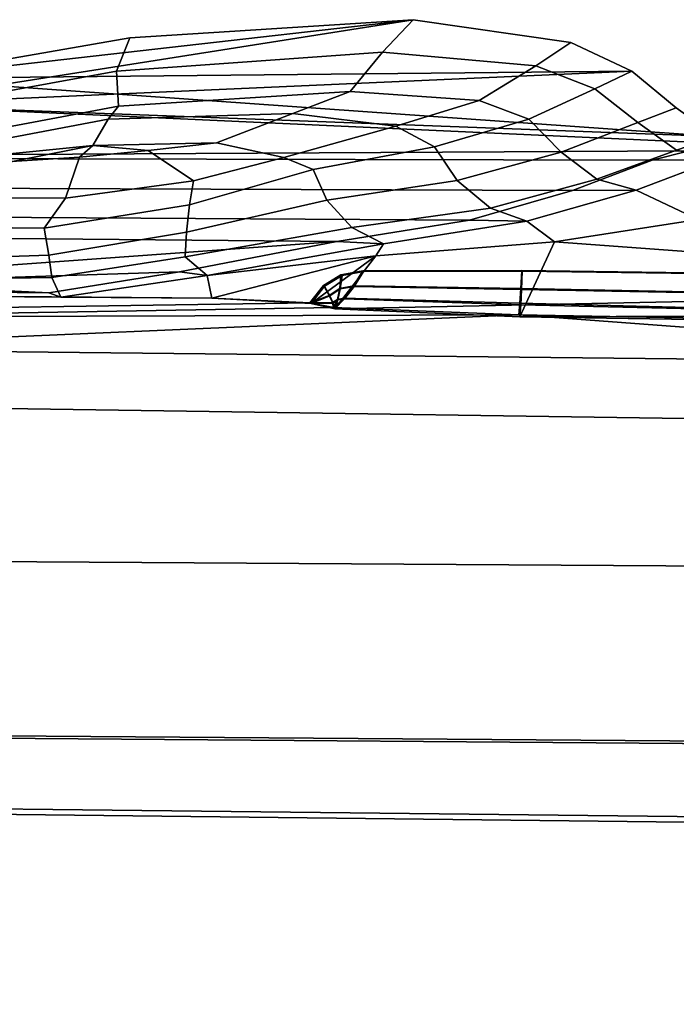
# Model space of a CAD drawing. Units: metres. Extents: x -7.4 to 9.4, y -2.8 to 1.9.
# Drawn here: x 4.6 to 5.4, y -0.4 to 0.8 of the extents above; entities that cross this region are included whole.
import ezdxf

# ---------------------------------------------------------------- set-up
doc = ezdxf.new("R2010")
doc.units = ezdxf.units.M

msp = doc.modelspace()

# ---------------------------------------------------------------- linework, layer by layer
at = {"layer": 'body'}
for points in [[(5.412265, 0.52083, -1.822873), (5.336588, 0.55667, -1.801338), (5.435663, 0.594303, -1.148942), (5.522338, 0.563309, -1.156139)], [(5.522338, 0.563309, 1.156139), (5.435663, 0.594303, 1.148942), (5.336588, 0.55667, 1.801338), (5.412265, 0.52083, 1.822873)], [(5.23676, 0.493609, -2.22135), (5.203112, 0.518845, -2.137795), (5.336588, 0.55667, -1.801338), (5.412265, 0.52083, -1.822873)], [(5.412265, 0.52083, 1.822873), (5.336588, 0.55667, 1.801338), (5.203112, 0.518845, 2.137795), (5.23676, 0.493609, 2.22135)], [(5.018622, 0.476534, -2.433598), (5.027698, 0.491304, -2.367082), (5.203112, 0.518845, -2.137795), (5.23676, 0.493609, -2.22135)], [(5.23676, 0.493609, 2.22135), (5.203112, 0.518845, 2.137795), (5.027698, 0.491304, 2.367082), (5.018622, 0.476534, 2.433598)], [(6.047067, 0.434167, -2.196927), (5.23676, 0.493609, -2.22135), (5.412265, 0.52083, -1.822873), (6.121673, 0.477584, -1.811959)], [(6.121673, 0.477584, 1.811959), (5.412265, 0.52083, 1.822873), (5.23676, 0.493609, 2.22135), (6.047067, 0.434167, 2.196927)], [(5.23676, 0.493609, 2.22135), (5.018622, 0.476534, 2.433598), (4.968434, 0.412051, 2.634367), (6.047067, 0.434167, 2.196927)], [(5.018622, 0.476534, -2.433598), (5.23676, 0.493609, -2.22135), (5.194364, 0.402142, -2.616375), (4.968434, 0.412051, -2.634367)], [(6.047067, 0.434167, -2.196927), (6.019087, 0.405001, -2.470772), (5.194364, 0.402142, -2.616375), (5.23676, 0.493609, -2.22135)], [(5.027698, 0.491304, -2.367082), (5.018622, 0.476534, -2.433598), (4.812309, 0.452697, -2.525539), (5.027698, 0.491304, -2.367082)], [(4.812309, 0.452697, 2.525539), (5.018622, 0.476534, 2.433598), (5.027698, 0.491304, 2.367082), (4.812309, 0.452697, 2.525539)], [(5.018622, 0.476534, 2.433598), (4.812309, 0.452697, 2.525539), (4.818051, 0.424675, 2.645805), (5.018622, 0.476534, 2.433598)], [(4.812309, 0.452697, -2.525539), (5.018622, 0.476534, -2.433598), (4.939573, 0.418233, -2.648936), (4.818051, 0.424675, -2.645805)], [(4.968434, 0.412051, 2.634367), (5.018622, 0.476534, 2.433598), (4.818051, 0.424675, 2.645805), (4.939573, 0.418233, 2.648936)], [(5.018622, 0.476534, -2.433598), (4.968434, 0.412051, -2.634367), (4.939573, 0.418233, -2.648936), (5.018622, 0.476534, -2.433598)], [(4.812309, 0.452697, -2.525539), (4.818051, 0.424675, -2.645805), (4.633741, 0.42626, -2.557898), (4.812309, 0.452697, -2.525539)], [(4.633741, 0.42626, 2.557898), (4.818051, 0.424675, 2.645805), (4.812309, 0.452697, 2.525539), (4.633741, 0.42626, 2.557898)], [(6.019087, 0.405001, 2.470772), (6.047067, 0.434167, 2.196927), (4.968434, 0.412051, 2.634367), (5.194364, 0.402142, 2.616375)], [(4.818051, 0.424675, -2.645805), (4.278938, 0.429553, -2.620985), (4.633741, 0.42626, -2.557898), (4.818051, 0.424675, -2.645805)], [(4.281296, 0.409301, -2.691644), (4.278938, 0.429553, -2.620985), (4.818051, 0.424675, -2.645805), (4.937755, 0.418982, -2.677343)], [(4.633741, 0.42626, 2.557898), (4.278938, 0.429553, 2.620985), (4.818051, 0.424675, 2.645805), (4.633741, 0.42626, 2.557898)], [(4.937755, 0.418982, 2.677343), (4.818051, 0.424675, 2.645805), (4.278938, 0.429553, 2.620985), (4.281296, 0.409301, 2.691644)], [(4.939573, 0.418233, -2.648936), (4.937755, 0.418982, -2.677343), (4.818051, 0.424675, -2.645805), (4.939573, 0.418233, -2.648936)], [(4.818051, 0.424675, 2.645805), (4.937755, 0.418982, 2.677343), (4.939573, 0.418233, 2.648936), (4.818051, 0.424675, 2.645805)], [(4.268528, 0.401606, -2.710315), (4.281296, 0.409301, -2.691644), (4.937755, 0.418982, -2.677343), (4.966898, 0.413589, -2.698662)], [(4.966898, 0.413589, 2.698662), (4.937755, 0.418982, 2.677343), (4.281296, 0.409301, 2.691644), (4.268528, 0.401606, 2.710315)], [(4.268528, 0.401606, -2.710315), (4.966898, 0.413589, -2.698662), (5.19311, 0.404471, -2.716558), (4.268528, 0.401606, -2.710315)], [(5.19311, 0.404471, 2.716558), (4.966898, 0.413589, 2.698662), (4.268528, 0.401606, 2.710315), (5.19311, 0.404471, 2.716558)], [(5.19311, 0.404471, 2.716558), (4.268528, 0.401606, 2.710315), (4.233611, 0.362943, 2.786884), (5.19311, 0.404471, 2.716558)], [(4.268528, 0.401606, -2.710315), (5.19311, 0.404471, -2.716558), (6.000408, 0.344399, -2.783345), (4.233611, 0.362943, -2.786884)], [(6.016861, 0.389399, 2.722277), (5.19311, 0.404471, 2.716558), (4.233611, 0.362943, 2.786884), (6.000408, 0.344399, 2.783345)], [(5.19311, 0.404471, -2.716558), (6.016861, 0.389399, -2.722277), (6.000408, 0.344399, -2.783345), (5.19311, 0.404471, -2.716558)], [(6.019087, 0.405001, -2.470772), (6.014196, 0.389435, -2.592635), (5.194364, 0.402142, -2.616375), (6.019087, 0.405001, -2.470772)], [(5.194364, 0.402142, 2.616375), (6.014196, 0.389435, 2.592635), (6.019087, 0.405001, 2.470772), (5.194364, 0.402142, 2.616375)], [(4.205739, 0.29541, -2.833387), (4.233611, 0.362943, -2.786884), (6.000408, 0.344399, -2.783345), (5.976968, 0.2694, -2.827793)], [(5.976968, 0.2694, 2.827793), (6.000408, 0.344399, 2.783345), (4.233611, 0.362943, 2.786884), (4.205739, 0.29541, 2.833387)], [(4.155538, 0.105864, -2.92479), (4.205739, 0.29541, -2.833387), (5.976968, 0.2694, -2.827793), (5.949462, 0.0944, -2.905534)], [(5.949462, 0.0944, 2.905534), (5.976968, 0.2694, 2.827793), (4.205739, 0.29541, 2.833387), (4.155538, 0.105864, 2.92479)], [(4.125974, -0.106096, -2.996831), (4.155538, 0.105864, -2.92479), (5.949462, 0.0944, -2.905534), (5.921797, -0.119568, -2.947283)], [(5.921797, -0.119568, 2.947283), (5.949462, 0.0944, 2.905534), (4.155538, 0.105864, 2.92479), (4.125974, -0.106096, 2.996831)]]:
    msp.add_3dface(points, dxfattribs=at)
at = {"layer": 'chrome'}
for points in [[(5.484661, 0.611664), (5.435663, 0.594303, -1.148942), (5.355932, 0.593194, -1.14112), (5.401163, 0.604866)], [(5.401163, 0.604866), (5.355932, 0.593194, 1.14112), (5.435663, 0.594303, 1.148942), (5.484661, 0.611664)], [(5.435663, 0.594303, -1.148942), (5.336588, 0.55667, -1.801338), (5.258856, 0.556459, -1.780305), (5.355932, 0.593194, -1.14112)], [(5.355932, 0.593194, 1.14112), (5.258856, 0.556459, 1.780305), (5.336588, 0.55667, 1.801338), (5.435663, 0.594303, 1.148942)], [(5.336588, 0.55667, -1.801338), (5.203112, 0.518845, -2.137795), (5.132811, 0.520019, -2.098088), (5.258856, 0.556459, -1.780305)], [(5.258856, 0.556459, 1.780305), (5.132811, 0.520019, 2.098088), (5.203112, 0.518845, 2.137795), (5.336588, 0.55667, 1.801338)], [(5.203112, 0.518845, -2.137795), (5.027698, 0.491304, -2.367082), (4.971003, 0.493964, -2.309541), (5.132811, 0.520019, -2.098088)], [(5.132811, 0.520019, 2.098088), (4.971003, 0.493964, 2.309541), (5.027698, 0.491304, 2.367082), (5.203112, 0.518845, 2.137795)], [(5.027698, 0.491304, -2.367082), (4.812309, 0.452697, -2.525539), (4.778682, 0.45708, -2.450184), (4.971003, 0.493964, -2.309541)], [(4.971003, 0.493964, 2.309541), (4.778682, 0.45708, 2.450184), (4.812309, 0.452697, 2.525539), (5.027698, 0.491304, 2.367082)], [(4.812309, 0.452697, -2.525539), (4.633741, 0.42626, -2.557898), (4.618841, 0.43137, -2.478587), (4.778682, 0.45708, -2.450184)], [(4.778682, 0.45708, 2.450184), (4.618841, 0.43137, 2.478587), (4.633741, 0.42626, 2.557898), (4.812309, 0.452697, 2.525539)], [(4.991166, 0.439826, -2.680316), (4.974592, 0.43665, -2.679451), (4.975909, 0.453292, -2.679017), (5.002436, 0.458145, -2.680569)], [(5.002436, 0.458145, 2.680569), (4.975909, 0.453292, 2.679017), (4.974592, 0.43665, 2.679451), (4.991166, 0.439826, 2.680316)], [(4.975072, 0.436202, -2.651829), (4.991977, 0.439201, -2.652834), (5.003514, 0.457348, -2.652287), (4.977233, 0.452511, -2.650693)], [(4.977233, 0.452511, 2.650693), (5.003514, 0.457348, 2.652287), (4.991977, 0.439201, 2.652834), (4.975072, 0.436202, 2.651829)], [(4.975909, 0.453292, -2.679017), (4.977233, 0.452511, -2.650693), (5.003514, 0.457348, -2.652287), (5.002436, 0.458145, -2.680569)], [(5.002436, 0.458145, 2.680569), (5.003514, 0.457348, 2.652287), (4.977233, 0.452511, 2.650693), (4.975909, 0.453292, 2.679017)], [(5.195735, 0.43675, -2.68549), (4.991166, 0.439826, -2.680316), (5.002436, 0.458145, -2.680569), (5.197023, 0.458783, -2.679006)], [(5.197023, 0.458783, 2.679006), (5.002436, 0.458145, 2.680569), (4.991166, 0.439826, 2.680316), (5.195735, 0.43675, 2.68549)], [(4.991977, 0.439201, -2.652834), (5.196445, 0.435444, -2.645413), (5.19736, 0.457936, -2.65085), (5.003514, 0.457348, -2.652287)], [(5.003514, 0.457348, 2.652287), (5.19736, 0.457936, 2.65085), (5.196445, 0.435444, 2.645413), (4.991977, 0.439201, 2.652834)], [(5.002436, 0.458145, -2.680569), (5.003514, 0.457348, -2.652287), (5.19736, 0.457936, -2.65085), (5.197023, 0.458783, -2.679006)], [(5.197023, 0.458783, 2.679006), (5.19736, 0.457936, 2.65085), (5.003514, 0.457348, 2.652287), (5.002436, 0.458145, 2.680569)], [(6.018072, 0.447388, -2.673555), (6.018225, 0.420453, -2.681422), (5.195735, 0.43675, -2.68549), (5.197023, 0.458783, -2.679006)], [(5.197023, 0.458783, 2.679006), (5.195735, 0.43675, 2.68549), (6.018225, 0.420453, 2.681422), (6.018072, 0.447388, 2.673555)], [(6.015857, 0.447026, -2.64635), (5.19736, 0.457936, -2.65085), (5.196445, 0.435444, -2.645413), (6.01398, 0.420398, -2.638773)], [(6.01398, 0.420398, 2.638773), (5.196445, 0.435444, 2.645413), (5.19736, 0.457936, 2.65085), (6.015857, 0.447026, 2.64635)], [(6.015857, 0.447026, -2.64635), (6.018072, 0.447388, -2.673555), (5.197023, 0.458783, -2.679006), (5.19736, 0.457936, -2.65085)], [(5.19736, 0.457936, 2.65085), (5.197023, 0.458783, 2.679006), (6.018072, 0.447388, 2.673555), (6.015857, 0.447026, 2.64635)], [(4.954349, 0.440237, -2.677941), (4.95592, 0.439473, -2.649575), (4.977233, 0.452511, -2.650693), (4.975909, 0.453292, -2.679017)], [(4.974592, 0.43665, -2.679451), (4.961545, 0.428285, -2.679075), (4.954349, 0.440237, -2.677941), (4.975909, 0.453292, -2.679017)], [(4.975909, 0.453292, 2.679017), (4.977233, 0.452511, 2.650693), (4.95592, 0.439473, 2.649575), (4.954349, 0.440237, 2.677941)], [(4.975909, 0.453292, 2.679017), (4.954349, 0.440237, 2.677941), (4.961545, 0.428285, 2.679075), (4.974592, 0.43665, 2.679451)], [(4.962166, 0.427737, -2.650893), (4.975072, 0.436202, -2.651829), (4.977233, 0.452511, -2.650693), (4.95592, 0.439473, -2.649575)], [(4.95592, 0.439473, 2.649575), (4.977233, 0.452511, 2.650693), (4.975072, 0.436202, 2.651829), (4.962166, 0.427737, 2.650893)], [(4.633741, 0.42626, -2.557898), (4.278938, 0.429553, -2.620985), (4.271063, 0.434863, -2.541304), (4.618841, 0.43137, -2.478587)], [(4.618841, 0.43137, 2.478587), (4.271063, 0.434863, 2.541304), (4.278938, 0.429553, 2.620985), (4.633741, 0.42626, 2.557898)], [(4.95592, 0.439473, -2.649575), (4.954349, 0.440237, -2.677941), (4.937755, 0.418982, -2.677343), (4.939573, 0.418233, -2.648936)], [(4.961545, 0.428285, -2.679075), (4.937755, 0.418982, -2.677343), (4.954349, 0.440237, -2.677941), (4.961545, 0.428285, -2.679075)], [(4.939573, 0.418233, 2.648936), (4.937755, 0.418982, 2.677343), (4.954349, 0.440237, 2.677941), (4.95592, 0.439473, 2.649575)], [(4.954349, 0.440237, 2.677941), (4.937755, 0.418982, 2.677343), (4.961545, 0.428285, 2.679075), (4.954349, 0.440237, 2.677941)], [(4.939573, 0.418233, -2.648936), (4.962166, 0.427737, -2.650893), (4.95592, 0.439473, -2.649575), (4.939573, 0.418233, -2.648936)], [(4.95592, 0.439473, 2.649575), (4.962166, 0.427737, 2.650893), (4.939573, 0.418233, 2.648936), (4.95592, 0.439473, 2.649575)], [(4.961545, 0.428285, -2.679075), (4.974592, 0.43665, -2.679451), (4.971589, 0.423416, -2.686), (4.965728, 0.419402, -2.685982)], [(4.965728, 0.419402, 2.685982), (4.971589, 0.423416, 2.686), (4.974592, 0.43665, 2.679451), (4.961545, 0.428285, 2.679075)], [(4.966338, 0.418596, -2.645824), (4.972139, 0.422715, -2.646387), (4.975072, 0.436202, -2.651829), (4.962166, 0.427737, -2.650893)], [(4.962166, 0.427737, 2.650893), (4.975072, 0.436202, 2.651829), (4.972139, 0.422715, 2.646387), (4.966338, 0.418596, 2.645824)], [(4.974592, 0.43665, -2.679451), (4.991166, 0.439826, -2.680316), (4.97932, 0.424974, -2.686347), (4.971589, 0.423416, -2.686)], [(4.971589, 0.423416, 2.686), (4.97932, 0.424974, 2.686347), (4.991166, 0.439826, 2.680316), (4.974592, 0.43665, 2.679451)], [(4.972139, 0.422715, -2.646387), (4.980284, 0.424102, -2.646861), (4.991977, 0.439201, -2.652834), (4.975072, 0.436202, -2.651829)], [(4.975072, 0.436202, 2.651829), (4.991977, 0.439201, 2.652834), (4.980284, 0.424102, 2.646861), (4.972139, 0.422715, 2.646387)], [(4.991166, 0.439826, -2.680316), (5.195735, 0.43675, -2.68549), (5.19443, 0.418646, -2.698007), (4.97932, 0.424974, -2.686347)], [(4.97932, 0.424974, 2.686347), (5.19443, 0.418646, 2.698007), (5.195735, 0.43675, 2.68549), (4.991166, 0.439826, 2.680316)], [(4.980284, 0.424102, -2.646861), (5.195446, 0.416846, -2.633922), (5.196445, 0.435444, -2.645413), (4.991977, 0.439201, -2.652834)], [(4.991977, 0.439201, 2.652834), (5.196445, 0.435444, 2.645413), (5.195446, 0.416846, 2.633922), (4.980284, 0.424102, 2.646861)], [(6.018225, 0.420453, -2.681422), (6.016443, 0.397662, -2.695796), (5.19443, 0.418646, -2.698007), (5.195735, 0.43675, -2.68549)], [(5.195735, 0.43675, 2.68549), (5.19443, 0.418646, 2.698007), (6.016443, 0.397662, 2.695796), (6.018225, 0.420453, 2.681422)], [(6.013906, 0.397873, -2.624697), (6.01398, 0.420398, -2.638773), (5.196445, 0.435444, -2.645413), (5.195446, 0.416846, -2.633922)], [(5.195446, 0.416846, 2.633922), (5.196445, 0.435444, 2.645413), (6.01398, 0.420398, 2.638773), (6.013906, 0.397873, 2.624697)], [(4.937755, 0.418982, -2.677343), (4.961545, 0.428285, -2.679075), (4.965728, 0.419402, -2.685982), (4.937755, 0.418982, -2.677343)], [(4.965728, 0.419402, 2.685982), (4.961545, 0.428285, 2.679075), (4.937755, 0.418982, 2.677343), (4.965728, 0.419402, 2.685982)], [(4.939573, 0.418233, -2.648936), (4.966338, 0.418596, -2.645824), (4.962166, 0.427737, -2.650893), (4.939573, 0.418233, -2.648936)], [(4.962166, 0.427737, 2.650893), (4.966338, 0.418596, 2.645824), (4.939573, 0.418233, 2.648936), (4.962166, 0.427737, 2.650893)], [(4.965728, 0.419402, -2.685982), (4.971589, 0.423416, -2.686), (4.966898, 0.413589, -2.698662), (4.965728, 0.419402, -2.685982)], [(4.966898, 0.413589, 2.698662), (4.971589, 0.423416, 2.686), (4.965728, 0.419402, 2.685982), (4.966898, 0.413589, 2.698662)], [(4.972139, 0.422715, -2.646387), (4.966338, 0.418596, -2.645824), (4.968434, 0.412051, -2.634367), (4.972139, 0.422715, -2.646387)], [(4.968434, 0.412051, 2.634367), (4.966338, 0.418596, 2.645824), (4.972139, 0.422715, 2.646387), (4.968434, 0.412051, 2.634367)], [(4.97932, 0.424974, -2.686347), (5.19443, 0.418646, -2.698007), (5.19311, 0.404471, -2.716558), (4.966898, 0.413589, -2.698662)], [(4.971589, 0.423416, -2.686), (4.97932, 0.424974, -2.686347), (4.966898, 0.413589, -2.698662), (4.971589, 0.423416, -2.686)], [(4.966898, 0.413589, 2.698662), (5.19311, 0.404471, 2.716558), (5.19443, 0.418646, 2.698007), (4.97932, 0.424974, 2.686347)], [(4.966898, 0.413589, 2.698662), (4.97932, 0.424974, 2.686347), (4.971589, 0.423416, 2.686), (4.966898, 0.413589, 2.698662)], [(4.980284, 0.424102, -2.646861), (4.972139, 0.422715, -2.646387), (4.968434, 0.412051, -2.634367), (4.980284, 0.424102, -2.646861)], [(5.195446, 0.416846, -2.633922), (4.980284, 0.424102, -2.646861), (4.968434, 0.412051, -2.634367), (5.194364, 0.402142, -2.616375)], [(4.968434, 0.412051, 2.634367), (4.972139, 0.422715, 2.646387), (4.980284, 0.424102, 2.646861), (4.968434, 0.412051, 2.634367)], [(5.194364, 0.402142, 2.616375), (4.968434, 0.412051, 2.634367), (4.980284, 0.424102, 2.646861), (5.195446, 0.416846, 2.633922)], [(4.937755, 0.418982, -2.677343), (4.965728, 0.419402, -2.685982), (4.966898, 0.413589, -2.698662), (4.937755, 0.418982, -2.677343)], [(4.966898, 0.413589, 2.698662), (4.965728, 0.419402, 2.685982), (4.937755, 0.418982, 2.677343), (4.966898, 0.413589, 2.698662)], [(4.966338, 0.418596, -2.645824), (4.939573, 0.418233, -2.648936), (4.968434, 0.412051, -2.634367), (4.966338, 0.418596, -2.645824)], [(4.968434, 0.412051, 2.634367), (4.939573, 0.418233, 2.648936), (4.966338, 0.418596, 2.645824), (4.968434, 0.412051, 2.634367)], [(6.016443, 0.397662, -2.695796), (6.016861, 0.389399, -2.722277), (5.19311, 0.404471, -2.716558), (5.19443, 0.418646, -2.698007)], [(5.19443, 0.418646, 2.698007), (5.19311, 0.404471, 2.716558), (6.016861, 0.389399, 2.722277), (6.016443, 0.397662, 2.695796)], [(6.014196, 0.389435, -2.592635), (6.013906, 0.397873, -2.624697), (5.195446, 0.416846, -2.633922), (5.194364, 0.402142, -2.616375)], [(5.194364, 0.402142, 2.616375), (5.195446, 0.416846, 2.633922), (6.013906, 0.397873, 2.624697), (6.014196, 0.389435, 2.592635)]]:
    msp.add_3dface(points, dxfattribs=at)
at = {"layer": 'cover'}
for points in [[(4.718122, 0.742822), (5.064101, 0.764874), (4.404754, 0.660973), (4.432414, 0.693152)], [(5.256576, 0.737194), (5.331141, 0.70218), (4.404754, 0.660973), (5.064101, 0.764874)], [(5.064101, 0.764874), (4.718122, 0.742822), (4.432414, 0.693152), (5.064101, 0.764874)], [(5.256576, 0.737194), (5.064101, 0.764874), (4.432414, 0.693152), (5.331141, 0.70218)], [(4.718122, 0.742822), (4.701459, 0.701893, 1.193508), (5.026673, 0.725213, 1.186033), (5.064101, 0.764874)], [(5.064101, 0.764874), (5.026673, 0.725213, -1.186033), (4.701459, 0.701893, -1.193508), (4.718122, 0.742822)], [(5.214001, 0.708682, 1.178558), (5.256576, 0.737194), (5.064101, 0.764874), (5.026673, 0.725213, 1.186033)], [(5.026673, 0.725213, -1.186033), (5.064101, 0.764874), (5.256576, 0.737194), (5.214001, 0.708682, -1.178558)], [(4.701459, 0.701893, 1.193508), (4.718122, 0.742822), (4.432414, 0.693152), (4.418221, 0.650336, 1.195427)], [(4.418221, 0.650336, -1.195427), (4.432414, 0.693152), (4.718122, 0.742822), (4.701459, 0.701893, -1.193508)], [(5.285878, 0.680465, 1.172548), (5.331141, 0.70218), (5.256576, 0.737194), (5.214001, 0.708682, 1.178558)], [(5.214001, 0.708682, -1.178558), (5.256576, 0.737194), (5.331141, 0.70218), (5.285878, 0.680465, -1.172548)], [(4.701459, 0.701893, 1.193508), (4.704282, 0.659491, 1.89784), (4.98703, 0.677147, 1.870296), (5.026673, 0.725213, 1.186033)], [(5.026673, 0.725213, -1.186033), (4.98703, 0.677147, -1.870296), (4.704282, 0.659491, -1.89784), (4.701459, 0.701893, -1.193508)], [(5.026673, 0.725213, 1.186033), (4.98703, 0.677147, 1.870296), (5.144625, 0.666302, 1.842752), (5.214001, 0.708682, 1.178558)], [(5.214001, 0.708682, -1.178558), (5.144625, 0.666302, -1.842752), (4.98703, 0.677147, -1.870296), (5.026673, 0.725213, -1.186033)], [(5.385342, 0.657458), (5.434242, 0.622224), (4.404754, 0.660973), (5.331141, 0.70218)], [(4.704282, 0.659491, 1.89784), (4.701459, 0.701893, 1.193508), (4.418221, 0.650336, 1.195427), (4.428919, 0.607497, 1.904914)], [(4.428919, 0.607497, -1.904914), (4.418221, 0.650336, -1.195427), (4.701459, 0.701893, -1.193508), (4.704282, 0.659491, -1.89784)], [(5.385342, 0.657458), (5.331141, 0.70218), (4.432414, 0.693152), (5.434242, 0.622224)], [(5.205453, 0.64357, 1.806886), (5.285878, 0.680465, 1.172548), (5.214001, 0.708682, 1.178558), (5.144625, 0.666302, 1.842752)], [(5.144625, 0.666302, -1.842752), (5.214001, 0.708682, -1.178558), (5.285878, 0.680465, -1.172548), (5.205453, 0.64357, -1.806886)], [(5.338792, 0.63945, 1.167928), (5.385342, 0.657458), (5.331141, 0.70218), (5.285878, 0.680465, 1.172548)], [(5.285878, 0.680465, -1.172548), (5.331141, 0.70218), (5.385342, 0.657458), (5.338792, 0.63945, -1.167928)], [(5.484661, 0.611664), (5.434242, 0.622224), (4.432414, 0.693152), (4.404754, 0.660973)], [(4.704282, 0.659491, 1.89784), (4.691594, 0.64328, 2.065812), (4.916988, 0.650447, 2.087875), (4.98703, 0.677147, 1.870296)], [(4.98703, 0.677147, -1.870296), (4.916988, 0.650447, -2.087875), (4.691594, 0.64328, -2.065812), (4.704282, 0.659491, -1.89784)], [(4.98703, 0.677147, 1.870296), (4.916988, 0.650447, 2.087875), (5.043014, 0.634781, 2.109938), (5.144625, 0.666302, 1.842752)], [(5.144625, 0.666302, -1.842752), (5.043014, 0.634781, -2.109938), (4.916988, 0.650447, -2.087875), (4.98703, 0.677147, -1.870296)], [(5.244813, 0.603248, 1.813822), (5.338792, 0.63945, 1.167928), (5.285878, 0.680465, 1.172548), (5.205453, 0.64357, 1.806886)], [(5.205453, 0.64357, -1.806886), (5.285878, 0.680465, -1.172548), (5.338792, 0.63945, -1.167928), (5.244813, 0.603248, -1.813822)], [(5.089981, 0.609728, 2.113854), (5.205453, 0.64357, 1.806886), (5.144625, 0.666302, 1.842752), (5.043014, 0.634781, 2.109938)], [(5.043014, 0.634781, -2.109938), (5.144625, 0.666302, -1.842752), (5.205453, 0.64357, -1.806886), (5.089981, 0.609728, -2.113854)], [(5.434242, 0.622224), (5.484661, 0.611664), (4.404754, 0.660973), (5.434242, 0.622224)], [(4.691594, 0.64328, 2.065812), (4.704282, 0.659491, 1.89784), (4.428919, 0.607497, 1.904914), (4.42478, 0.59293, 2.060147)], [(4.42478, 0.59293, -2.060147), (4.428919, 0.607497, -1.904914), (4.704282, 0.659491, -1.89784), (4.691594, 0.64328, -2.065812)], [(4.691594, 0.64328, 2.065812), (4.672771, 0.611462, 2.344215), (4.823652, 0.614626, 2.331454), (4.916988, 0.650447, 2.087875)], [(4.916988, 0.650447, -2.087875), (4.823652, 0.614626, -2.331454), (4.672771, 0.611462, -2.344215), (4.691594, 0.64328, -2.065812)], [(4.916988, 0.650447, 2.087875), (4.823652, 0.614626, 2.331454), (4.906283, 0.596543, 2.339461), (5.043014, 0.634781, 2.109938)], [(5.043014, 0.634781, -2.109938), (4.906283, 0.596543, -2.339461), (4.823652, 0.614626, -2.331454), (4.916988, 0.650447, -2.087875)], [(5.385342, 0.657458), (5.338792, 0.63945, 1.167928), (5.385889, 0.605628, 1.16663), (5.434242, 0.622224)], [(5.434242, 0.622224), (5.385889, 0.605628, -1.16663), (5.338792, 0.63945, -1.167928), (5.385342, 0.657458)], [(4.672771, 0.611462, 2.344215), (4.691594, 0.64328, 2.065812), (4.42478, 0.59293, 2.060147), (4.418779, 0.560729, 2.314312)], [(4.418779, 0.560729, -2.314312), (4.42478, 0.59293, -2.060147), (4.691594, 0.64328, -2.065812), (4.672771, 0.611462, -2.344215)], [(5.117917, 0.568415, 2.124657), (5.244813, 0.603248, 1.813822), (5.205453, 0.64357, 1.806886), (5.089981, 0.609728, 2.113854)], [(5.089981, 0.609728, -2.113854), (5.205453, 0.64357, -1.806886), (5.244813, 0.603248, -1.813822), (5.117917, 0.568415, -2.124657)], [(5.338792, 0.63945, 1.167928), (5.244813, 0.603248, 1.813822), (5.288443, 0.570033, 1.80138), (5.385889, 0.605628, 1.16663)], [(5.385889, 0.605628, -1.16663), (5.288443, 0.570033, -1.80138), (5.244813, 0.603248, -1.813822), (5.338792, 0.63945, -1.167928)], [(4.94182, 0.581944, 2.331707), (5.089981, 0.609728, 2.113854), (5.043014, 0.634781, 2.109938), (4.906283, 0.596543, 2.339461)], [(4.906283, 0.596543, -2.339461), (5.043014, 0.634781, -2.109938), (5.089981, 0.609728, -2.113854), (4.94182, 0.581944, -2.331707)], [(4.823652, 0.614626, 2.331454), (4.672771, 0.611462, 2.344215), (4.740355, 0.605217, 2.376164), (4.823652, 0.614626, 2.331454)], [(4.740355, 0.605217, -2.376164), (4.672771, 0.611462, -2.344215), (4.823652, 0.614626, -2.331454), (4.740355, 0.605217, -2.376164)], [(4.906283, 0.596543, 2.339461), (4.823652, 0.614626, 2.331454), (4.740355, 0.605217, 2.376164), (4.795737, 0.568216, 2.413139)], [(4.795737, 0.568216, -2.413139), (4.740355, 0.605217, -2.376164), (4.823652, 0.614626, -2.331454), (4.906283, 0.596543, -2.339461)], [(4.223581, 0.566358, 2.385487), (4.672771, 0.611462, 2.344215), (4.418779, 0.560729, 2.314312), (4.221811, 0.524919, 2.347221)], [(4.221811, 0.524919, -2.347221), (4.418779, 0.560729, -2.314312), (4.672771, 0.611462, -2.344215), (4.223581, 0.566358, -2.385487)], [(4.672771, 0.611462, 2.344215), (4.223581, 0.566358, 2.385487), (4.239403, 0.570685, 2.4358), (4.656408, 0.597022, 2.391192)], [(4.656408, 0.597022, -2.391192), (4.239403, 0.570685, -2.4358), (4.223581, 0.566358, -2.385487), (4.672771, 0.611462, -2.344215)], [(4.656408, 0.597022, 2.391192), (4.639228, 0.546976, 2.457393), (4.795737, 0.568216, 2.413139), (4.740355, 0.605217, 2.376164)], [(4.740355, 0.605217, -2.376164), (4.795737, 0.568216, -2.413139), (4.639228, 0.546976, -2.457393), (4.656408, 0.597022, -2.391192)], [(4.672771, 0.611462, 2.344215), (4.656408, 0.597022, 2.391192), (4.740355, 0.605217, 2.376164), (4.672771, 0.611462, 2.344215)], [(4.740355, 0.605217, -2.376164), (4.656408, 0.597022, -2.391192), (4.672771, 0.611462, -2.344215), (4.740355, 0.605217, -2.376164)], [(4.958674, 0.544603, 2.334138), (5.117917, 0.568415, 2.124657), (5.089981, 0.609728, 2.113854), (4.94182, 0.581944, 2.331707)], [(4.94182, 0.581944, -2.331707), (5.089981, 0.609728, -2.113854), (5.117917, 0.568415, -2.124657), (4.958674, 0.544603, -2.334138)], [(5.244813, 0.603248, 1.813822), (5.117917, 0.568415, 2.124657), (5.158484, 0.534896, 2.125506), (5.288443, 0.570033, 1.80138)], [(5.288443, 0.570033, -1.80138), (5.158484, 0.534896, -2.125506), (5.117917, 0.568415, -2.124657), (5.244813, 0.603248, -1.813822)], [(5.385889, 0.605628, 1.16663), (5.288443, 0.570033, 1.80138), (5.336588, 0.55667, 1.801338), (5.435663, 0.594303, 1.148942)], [(5.435663, 0.594303, -1.148942), (5.336588, 0.55667, -1.801338), (5.288443, 0.570033, -1.80138), (5.385889, 0.605628, -1.16663)], [(4.656408, 0.597022, 2.391192), (4.239403, 0.570685, 2.4358), (4.254616, 0.548587, 2.507485), (4.639228, 0.546976, 2.457393)], [(4.639228, 0.546976, -2.457393), (4.254616, 0.548587, -2.507485), (4.239403, 0.570685, -2.4358), (4.656408, 0.597022, -2.391192)], [(4.94182, 0.581944, 2.331707), (4.906283, 0.596543, 2.339461), (4.795737, 0.568216, 2.413139), (4.790792, 0.538795, 2.438505)], [(4.790792, 0.538795, -2.438505), (4.795737, 0.568216, -2.413139), (4.906283, 0.596543, -2.339461), (4.94182, 0.581944, -2.331707)], [(4.787219, 0.505571, 2.464559), (4.958674, 0.544603, 2.334138), (4.94182, 0.581944, 2.331707), (4.790792, 0.538795, 2.438505)], [(4.790792, 0.538795, -2.438505), (4.94182, 0.581944, -2.331707), (4.958674, 0.544603, -2.334138), (4.787219, 0.505571, -2.464559)], [(4.639228, 0.546976, 2.457393), (4.613291, 0.510517, 2.493807), (4.790792, 0.538795, 2.438505), (4.795737, 0.568216, 2.413139)], [(4.795737, 0.568216, -2.413139), (4.790792, 0.538795, -2.438505), (4.613291, 0.510517, -2.493807), (4.639228, 0.546976, -2.457393)], [(5.117917, 0.568415, 2.124657), (4.958674, 0.544603, 2.334138), (4.989048, 0.510983, 2.344278), (5.158484, 0.534896, 2.125506)], [(5.158484, 0.534896, -2.125506), (4.989048, 0.510983, -2.344278), (4.958674, 0.544603, -2.334138), (5.117917, 0.568415, -2.124657)], [(5.288443, 0.570033, 1.80138), (5.158484, 0.534896, 2.125506), (5.203112, 0.518845, 2.137795), (5.336588, 0.55667, 1.801338)], [(5.336588, 0.55667, -1.801338), (5.203112, 0.518845, -2.137795), (5.158484, 0.534896, -2.125506), (5.288443, 0.570033, -1.80138)], [(4.262087, 0.51391, 2.538564), (4.613291, 0.510517, 2.493807), (4.639228, 0.546976, 2.457393), (4.254616, 0.548587, 2.507485)], [(4.254616, 0.548587, -2.507485), (4.639228, 0.546976, -2.457393), (4.613291, 0.510517, -2.493807), (4.262087, 0.51391, -2.538564)], [(4.958674, 0.544603, 2.334138), (4.787219, 0.505571, 2.464559), (4.7856, 0.475304, 2.493907), (4.989048, 0.510983, 2.344278)], [(4.989048, 0.510983, -2.344278), (4.7856, 0.475304, -2.493907), (4.787219, 0.505571, -2.464559), (4.958674, 0.544603, -2.334138)], [(4.618881, 0.47734, 2.506838), (4.787219, 0.505571, 2.464559), (4.790792, 0.538795, 2.438505), (4.613291, 0.510517, 2.493807)], [(4.613291, 0.510517, -2.493807), (4.790792, 0.538795, -2.438505), (4.787219, 0.505571, -2.464559), (4.618881, 0.47734, -2.506838)], [(5.158484, 0.534896, 2.125506), (4.989048, 0.510983, 2.344278), (5.027698, 0.491304, 2.367082), (5.203112, 0.518845, 2.137795)], [(5.203112, 0.518845, -2.137795), (5.027698, 0.491304, -2.367082), (4.989048, 0.510983, -2.344278), (5.158484, 0.534896, -2.125506)], [(4.268123, 0.465431, 2.563106), (4.618881, 0.47734, 2.506838), (4.613291, 0.510517, 2.493807), (4.262087, 0.51391, 2.538564)], [(4.262087, 0.51391, -2.538564), (4.613291, 0.510517, -2.493807), (4.618881, 0.47734, -2.506838), (4.268123, 0.465431, -2.563106)], [(4.787219, 0.505571, 2.464559), (4.618881, 0.47734, 2.506838), (4.622761, 0.450151, 2.523951), (4.7856, 0.475304, 2.493907)], [(4.7856, 0.475304, -2.493907), (4.622761, 0.450151, -2.523951), (4.618881, 0.47734, -2.506838), (4.787219, 0.505571, -2.464559)], [(4.989048, 0.510983, 2.344278), (4.7856, 0.475304, 2.493907), (4.812309, 0.452697, 2.525539), (5.027698, 0.491304, 2.367082)], [(5.027698, 0.491304, -2.367082), (4.812309, 0.452697, -2.525539), (4.7856, 0.475304, -2.493907), (4.989048, 0.510983, -2.344278)], [(4.618881, 0.47734, 2.506838), (4.268123, 0.465431, 2.563106), (4.270647, 0.444412, 2.589442), (4.622761, 0.450151, 2.523951)], [(4.622761, 0.450151, -2.523951), (4.270647, 0.444412, -2.589442), (4.268123, 0.465431, -2.563106), (4.618881, 0.47734, -2.506838)], [(4.7856, 0.475304, 2.493907), (4.622761, 0.450151, 2.523951), (4.633741, 0.42626, 2.557898), (4.812309, 0.452697, 2.525539)], [(4.812309, 0.452697, -2.525539), (4.633741, 0.42626, -2.557898), (4.622761, 0.450151, -2.523951), (4.7856, 0.475304, -2.493907)], [(4.622761, 0.450151, 2.523951), (4.270647, 0.444412, 2.589442), (4.278938, 0.429553, 2.620985), (4.633741, 0.42626, 2.557898)], [(4.633741, 0.42626, -2.557898), (4.278938, 0.429553, -2.620985), (4.270647, 0.444412, -2.589442), (4.622761, 0.450151, -2.523951)]]:
    msp.add_3dface(points, dxfattribs=at)
at = {"layer": 'interior'}
for points in [[(5.401163, 0.604866), (5.355932, 0.593194, -1.14112), (4.266672, 0.595661, -1.126325), (4.27095, 0.598853)], [(4.27095, 0.598853), (4.266672, 0.595661, 1.126325), (5.355932, 0.593194, 1.14112), (5.401163, 0.604866)], [(5.355932, 0.593194, -1.14112), (5.258856, 0.556459, -1.780305), (4.263855, 0.560059, -1.747711), (4.266672, 0.595661, -1.126325)], [(4.266672, 0.595661, 1.126325), (4.263855, 0.560059, 1.747711), (5.258856, 0.556459, 1.780305), (5.355932, 0.593194, 1.14112)], [(5.258856, 0.556459, -1.780305), (5.132811, 0.520019, -2.098088), (4.262456, 0.525243, -2.040359), (4.263855, 0.560059, -1.747711)], [(4.263855, 0.560059, 1.747711), (4.262456, 0.525243, 2.040359), (5.132811, 0.520019, 2.098088), (5.258856, 0.556459, 1.780305)], [(5.132811, 0.520019, -2.098088), (4.971003, 0.493964, -2.309541), (4.261516, 0.500683, -2.227976), (4.262456, 0.525243, -2.040359)], [(4.262456, 0.525243, 2.040359), (4.261516, 0.500683, 2.227976), (4.971003, 0.493964, 2.309541), (5.132811, 0.520019, 2.098088)], [(4.971003, 0.493964, -2.309541), (4.309868, 0.44625, -2.365411), (4.260612, 0.461617, -2.323344), (4.261516, 0.500683, -2.227976)], [(4.261516, 0.500683, 2.227976), (4.260612, 0.461617, 2.323344), (4.309868, 0.44625, 2.365411), (4.971003, 0.493964, 2.309541)], [(4.971003, 0.493964, -2.309541), (4.778682, 0.45708, -2.450184), (4.263341, 0.440395, -2.419557), (4.309868, 0.44625, -2.365411)], [(4.778682, 0.45708, 2.450184), (4.971003, 0.493964, 2.309541), (4.309868, 0.44625, 2.365411), (4.618841, 0.43137, 2.478587)], [(4.618841, 0.43137, -2.478587), (4.271063, 0.434863, -2.541304), (4.263341, 0.440395, -2.419557), (4.778682, 0.45708, -2.450184)], [(4.271063, 0.434863, 2.541304), (4.618841, 0.43137, 2.478587), (4.309868, 0.44625, 2.365411), (4.263341, 0.440395, 2.419557)]]:
    msp.add_3dface(points, dxfattribs=at)
at = {"layer": 'sidep'}
for points in [[(4.563378, -0.485959, -3.029619), (4.152519, -0.200762, -2.995109), (5.894114, -0.220596, -2.95285), (5.823551, -0.595592, -3.01408)], [(5.823551, -0.595592, 3.01408), (5.894114, -0.220596, 2.95285), (4.152519, -0.200762, 2.995109), (4.563378, -0.485959, 3.029619)]]:
    msp.add_3dface(points, dxfattribs=at)
at = {"layer": 'trim'}
for points in [[(4.125974, -0.106096, -2.996831), (5.921797, -0.119568, -2.947283), (5.920316, -0.12303, -2.979121), (4.127273, -0.109232, -3.028296)], [(4.127273, -0.109232, 3.028296), (5.920316, -0.12303, 2.979121), (5.921797, -0.119568, 2.947283), (4.125974, -0.106096, 2.996831)], [(5.920316, -0.12303, -2.979121), (5.895473, -0.213704, -2.984118), (4.151097, -0.194196, -3.026751), (4.127273, -0.109232, -3.028296)], [(4.127273, -0.109232, 3.028296), (4.151097, -0.194196, 3.026751), (5.895473, -0.213704, 2.984118), (5.920316, -0.12303, 2.979121)], [(5.894114, -0.220596, -2.95285), (4.152519, -0.200762, -2.995109), (4.151097, -0.194196, -3.026751), (5.895473, -0.213704, -2.984118)], [(5.895473, -0.213704, 2.984118), (4.151097, -0.194196, 3.026751), (4.152519, -0.200762, 2.995109), (5.894114, -0.220596, 2.95285)]]:
    msp.add_3dface(points, dxfattribs=at)

doc.saveas('drawing.dxf')
